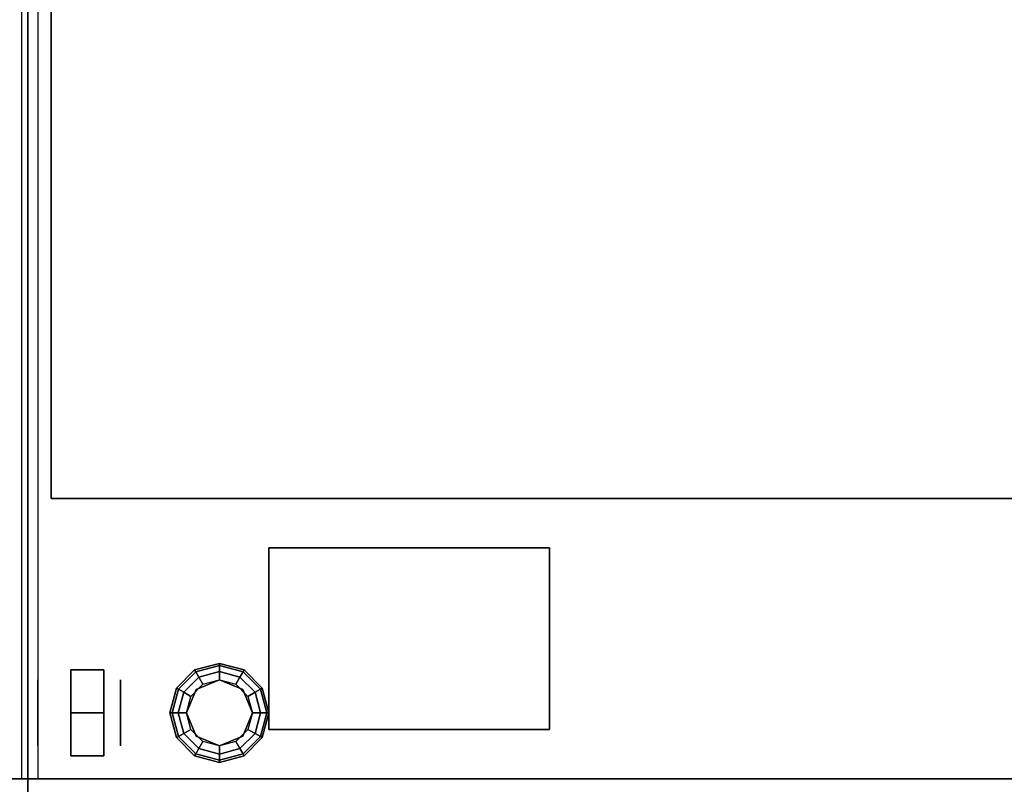
# Model space of a CAD drawing. Extents: x -20 to 150, y -42 to 42.
# Drawn here: x 36 to 51, y -36 to -24 of the extents above; entities that cross this region are included whole.
import ezdxf

# ---------------------------------------------------------------- set-up
doc = ezdxf.new("R2010")
doc.units = 0
for name, color, linetype in [('3D', 254, 'CONTINUOUS'), ('3D-BLACK', 250, 'CONTINUOUS'), ('3D-COLDROLL', 252, 'CONTINUOUS'), ('3D-FLAT', 7, 'CONTINUOUS'), ('3D-GAS', 246, 'CONTINUOUS')]:
    doc.layers.add(name, color=color, linetype=linetype)

msp = doc.modelspace()

# ---------------------------------------------------------------- linework, layer by layer
at = {"layer": '3D'}
for points in [[(36.1, -36.25, 6), (36.1, -5, 6), (36.1, -5, 26.75), (36.1, -36.25, 26.75)], [(36.1, -5, 27), (36.1, -5, 35), (36.1, -36, 35), (36.1, -36, 27)], [(38.625, -34.35, 0.75), (38.642, -34.379, 0.625), (39, -34.283, 0.625), (39, -34.25, 0.75)], [(38.625, -34.35, 6), (38.625, -34.35, 0.75), (39, -34.25, 0.75), (39, -34.25, 6)], [(38.642, -34.379, 0.625), (38.688, -34.459, 0.533), (39, -34.375, 0.533), (39, -34.283, 0.625)], [(39, -34.25, 0.75), (39, -34.283, 0.625), (39.358, -34.379, 0.625), (39.375, -34.35, 0.75)], [(39, -34.25, 6), (39, -34.25, 0.75), (39.375, -34.35, 0.75), (39.375, -34.35, 6)], [(39, -34.283, 0.625), (39, -34.375, 0.533), (39.312, -34.459, 0.533), (39.358, -34.379, 0.625)], [(38.35, -34.625, 0.75), (38.379, -34.642, 0.625), (38.642, -34.379, 0.625), (38.625, -34.35, 0.75)], [(38.35, -34.625, 6), (38.35, -34.625, 0.75), (38.625, -34.35, 0.75), (38.625, -34.35, 6)], [(38.379, -34.642, 0.625), (38.459, -34.688, 0.533), (38.688, -34.459, 0.533), (38.642, -34.379, 0.625)], [(38.688, -34.459, 0.533), (38.75, -34.567, 0.5), (39, -34.5, 0.5), (39, -34.375, 0.533)], [(39, -34.375, 0.533), (39, -34.5, 0.5), (39.25, -34.567, 0.5), (39.312, -34.459, 0.533)], [(39.358, -34.379, 0.625), (39.312, -34.459, 0.533), (39.541, -34.688, 0.533), (39.621, -34.642, 0.625)], [(39.375, -34.35, 0.75), (39.358, -34.379, 0.625), (39.621, -34.642, 0.625), (39.65, -34.625, 0.75)], [(39.375, -34.35, 6), (39.375, -34.35, 0.75), (39.65, -34.625, 0.75), (39.65, -34.625, 6)], [(38.459, -34.688, 0.533), (38.567, -34.75, 0.5), (38.75, -34.567, 0.5), (38.688, -34.459, 0.533)], [(39, -34.5), (39, -34.5, 0.5), (38.646, -34.646, 0.5), (38.646, -34.646)], [(39.354, -34.646), (39.354, -34.646, 0.5), (39, -34.5, 0.5), (39, -34.5)], [(39.312, -34.459, 0.533), (39.25, -34.567, 0.5), (39.433, -34.75, 0.5), (39.541, -34.688, 0.533)], [(38.25, -35, 0.75), (38.283, -35, 0.625), (38.379, -34.642, 0.625), (38.35, -34.625, 0.75)], [(38.25, -35, 6), (38.25, -35, 0.75), (38.35, -34.625, 0.75), (38.35, -34.625, 6)], [(38.283, -35, 0.625), (38.375, -35, 0.533), (38.459, -34.688, 0.533), (38.379, -34.642, 0.625)], [(38.375, -35, 0.533), (38.5, -35, 0.5), (38.567, -34.75, 0.5), (38.459, -34.688, 0.533)], [(38.646, -34.646), (38.646, -34.646, 0.5), (38.5, -35, 0.5), (38.5, -35)], [(39.5, -35), (39.5, -35, 0.5), (39.354, -34.646, 0.5), (39.354, -34.646)], [(39.541, -34.688, 0.533), (39.433, -34.75, 0.5), (39.5, -35, 0.5), (39.625, -35, 0.533)], [(39.621, -34.642, 0.625), (39.541, -34.688, 0.533), (39.625, -35, 0.533), (39.717, -35, 0.625)], [(39.65, -34.625, 0.75), (39.621, -34.642, 0.625), (39.717, -35, 0.625), (39.75, -35, 0.75)], [(39.65, -34.625, 6), (39.65, -34.625, 0.75), (39.75, -35, 0.75), (39.75, -35, 6)], [(38.35, -35.375, 0.75), (38.379, -35.358, 0.625), (38.283, -35, 0.625), (38.25, -35, 0.75)], [(38.35, -35.375, 6), (38.35, -35.375, 0.75), (38.25, -35, 0.75), (38.25, -35, 6)], [(38.379, -35.358, 0.625), (38.459, -35.312, 0.533), (38.375, -35, 0.533), (38.283, -35, 0.625)], [(38.459, -35.312, 0.533), (38.567, -35.25, 0.5), (38.5, -35, 0.5), (38.375, -35, 0.533)], [(38.5, -35), (38.5, -35, 0.5), (38.646, -35.354, 0.5), (38.646, -35.354)], [(39.354, -35.354), (39.354, -35.354, 0.5), (39.5, -35, 0.5), (39.5, -35)], [(39.625, -35, 0.533), (39.5, -35, 0.5), (39.433, -35.25, 0.5), (39.541, -35.312, 0.533)], [(39.717, -35, 0.625), (39.625, -35, 0.533), (39.541, -35.312, 0.533), (39.621, -35.358, 0.625)], [(39.75, -35, 0.75), (39.717, -35, 0.625), (39.621, -35.358, 0.625), (39.65, -35.375, 0.75)], [(39.75, -35, 6), (39.75, -35, 0.75), (39.65, -35.375, 0.75), (39.65, -35.375, 6)], [(38.642, -35.621, 0.625), (38.688, -35.541, 0.533), (38.459, -35.312, 0.533), (38.379, -35.358, 0.625)], [(38.688, -35.541, 0.533), (38.75, -35.433, 0.5), (38.567, -35.25, 0.5), (38.459, -35.312, 0.533)], [(39.541, -35.312, 0.533), (39.433, -35.25, 0.5), (39.25, -35.433, 0.5), (39.312, -35.541, 0.533)], [(39.621, -35.358, 0.625), (39.541, -35.312, 0.533), (39.312, -35.541, 0.533), (39.358, -35.621, 0.625)], [(38.625, -35.65, 0.75), (38.642, -35.621, 0.625), (38.379, -35.358, 0.625), (38.35, -35.375, 0.75)], [(38.625, -35.65, 6), (38.625, -35.65, 0.75), (38.35, -35.375, 0.75), (38.35, -35.375, 6)], [(38.646, -35.354), (38.646, -35.354, 0.5), (39, -35.5, 0.5), (39, -35.5)], [(39, -35.625, 0.533), (39, -35.5, 0.5), (38.75, -35.433, 0.5), (38.688, -35.541, 0.533)], [(39, -35.5), (39, -35.5, 0.5), (39.354, -35.354, 0.5), (39.354, -35.354)], [(39.312, -35.541, 0.533), (39.25, -35.433, 0.5), (39, -35.5, 0.5), (39, -35.625, 0.533)], [(39.65, -35.375, 0.75), (39.621, -35.358, 0.625), (39.358, -35.621, 0.625), (39.375, -35.65, 0.75)], [(39.65, -35.375, 6), (39.65, -35.375, 0.75), (39.375, -35.65, 0.75), (39.375, -35.65, 6)], [(39, -35.75, 0.75), (39, -35.717, 0.625), (38.642, -35.621, 0.625), (38.625, -35.65, 0.75)], [(39, -35.717, 0.625), (39, -35.625, 0.533), (38.688, -35.541, 0.533), (38.642, -35.621, 0.625)], [(39.358, -35.621, 0.625), (39.312, -35.541, 0.533), (39, -35.625, 0.533), (39, -35.717, 0.625)], [(39.375, -35.65, 0.75), (39.358, -35.621, 0.625), (39, -35.717, 0.625), (39, -35.75, 0.75)], [(39, -35.75, 6), (39, -35.75, 0.75), (38.625, -35.65, 0.75), (38.625, -35.65, 6)], [(39.375, -35.65, 6), (39.375, -35.65, 0.75), (39, -35.75, 0.75), (39, -35.75, 6)], [(-16, -36, 0.25), (-16, -36, 6), (148, -36, 6), (148, -36, 0.25)], [(0, -36, 36), (144, -36, 36), (144, -36, 35), (0, -36, 35)], [(71.9, -36, 27), (71.9, -36, 35), (36.1, -36, 35), (36.1, -36, 27)]]:
    msp.add_3dface(points, dxfattribs=at)
at = {"layer": '3D-BLACK'}
for points in [[(39.75, -32.5, 35), (39.75, -35.25, 35), (39.75, -35.25, 35.1), (39.75, -32.5, 35.1)], [(44, -32.5, 35), (39.75, -32.5, 35), (39.75, -32.5, 35.1), (44, -32.5, 35.1)], [(44, -32.5, 35.1), (39.75, -32.5, 35.1), (39.75, -35.25, 35.1), (44, -35.25, 35.1)], [(44, -32.5, 35), (39.75, -32.5, 35), (39.75, -35.25, 35), (44, -35.25, 35)], [(44, -32.5, 35), (44, -35.25, 35), (44, -35.25, 35.1), (44, -32.5, 35.1)], [(44, -35.25, 35), (39.75, -35.25, 35), (39.75, -35.25, 35.1), (44, -35.25, 35.1)]]:
    msp.add_3dface(points, dxfattribs=at)
at = {"layer": '3D-COLDROLL'}
for points in [[(72, -9, 35), (36, -9, 35), (36, -36, 35), (72, -36, 35)], [(36.45, -9.45, 35), (36.45, -31.75, 35), (36.45, -31.75, 36), (36.45, -9.45, 36)], [(71.55, -9.45, 36), (36.45, -9.45, 36), (36.45, -31.75, 36), (71.55, -31.75, 36)], [(71.55, -9.45, 35), (36.45, -9.45, 35), (36.45, -31.75, 35), (71.55, -31.75, 35)], [(71.55, -31.75, 35), (36.45, -31.75, 35), (36.45, -31.75, 36), (71.55, -31.75, 36)], [(72, -36, 35), (36, -36, 35), (36, -36, 35), (72, -36, 35)], [(36.25, -36, 35), (36.25, -36, 36), (71.75, -36, 36), (71.75, -36, 35)]]:
    msp.add_3dface(points, dxfattribs=at)
for points, invisible_edges in [([(36.25, -9.25, 36), (36.25, -9.25, 38.5), (36.25, -35, 38.5), (36.25, -36, 36)], 8), ([(36.25, -36, 35), (36.25, -36, 36), (36.25, -9.25, 36), (36.25, -9.25, 35)], 2)]:
    msp.add_3dface(points, dxfattribs=dict(at, invisible_edges=invisible_edges))
at = {"layer": '3D-FLAT', "invisible_edges": 13}
for points in [[(36, -42, 36), (33, -32, 36), (33, -12, 36), (36, -5, 36)], [(18, -42, 36), (21, -32, 36), (33, -32, 36), (36, -42, 36)]]:
    msp.add_3dface(points, dxfattribs=at)
at = {"layer": '3D-FLAT'}
for points in [[(36.1, -36.25, 26.75), (71.9, -36.25, 26.75), (71.9, -5, 26.75), (36.1, -5, 26.75)], [(36.1, -36.25, 6), (71.9, -36.25, 6), (71.9, -5, 6), (36.1, -5, 6)], [(0, -42, 35), (144, -42, 35), (144, -36, 35), (0, -36, 35)], [(0, -42, 36), (144, -42, 36), (144, -36, 36), (0, -36, 36)]]:
    msp.add_3dface(points, dxfattribs=at)
at = {"layer": '3D-GAS', "extrusion": (1, 0, 0)}
for centre, radius in [((-35, 32, 37.25), 0.6), ((-35, 32, 36.25), 0.5), ((-35, 32, 37.5), 0.5)]:
    msp.add_circle(centre, radius, dxfattribs=at)
at = {"layer": '3D-GAS'}
for points in [[(36.75, -34.35, 32.375), (37.25, -34.35, 32.375), (37.25, -35, 32.75), (36.75, -35, 32.75)], [(36.75, -34.35, 31.625), (37.25, -34.35, 31.625), (37.25, -34.35, 32.375), (36.75, -34.35, 32.375)], [(36.75, -35, 31.25), (37.25, -35, 31.25), (37.25, -34.35, 31.625), (36.75, -34.35, 31.625)], [(36.75, -35, 32.75), (37.25, -35, 32.75), (37.25, -35.65, 32.375), (36.75, -35.65, 32.375)], [(36.75, -35.65, 31.625), (37.25, -35.65, 31.625), (37.25, -35, 31.25), (36.75, -35, 31.25)], [(36.75, -35.65, 32.375), (37.25, -35.65, 32.375), (37.25, -35.65, 31.625), (36.75, -35.65, 31.625)]]:
    msp.add_3dface(points, dxfattribs=at)
at = {"layer": '3D-GAS', "invisible_edges": 15}
for points in [[(36.75, -35, 32.75), (36.75, -35, 31.25), (36.75, -34.35, 31.625), (36.75, -34.35, 32.375)], [(36.75, -35, 31.25), (36.75, -35, 32.75), (36.75, -35.65, 32.375), (36.75, -35.65, 31.625)]]:
    msp.add_3dface(points, dxfattribs=at)

doc.saveas('drawing.dxf')
